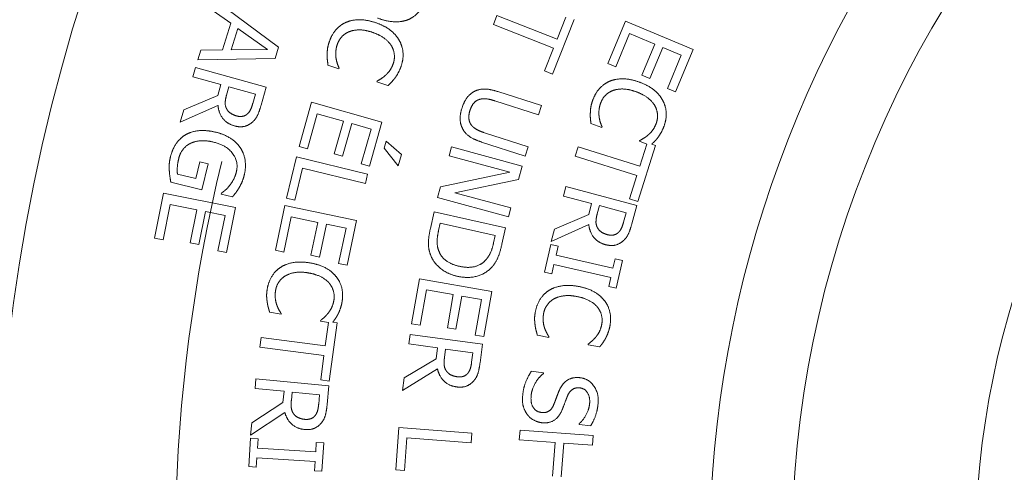
# Paper-space layout 'Layout1' of a CAD drawing. Units: inches. Extents: x -16.9 to -0.5, y -10.8 to -0.5.
# Drawn here: x -10.4 to -10, y -4.4 to -4.3 of the extents above; entities that cross this region are included whole.
import ezdxf

# ---------------------------------------------------------------- set-up
doc = ezdxf.new("R2010")
doc.units = ezdxf.units.IN
doc.header["$MEASUREMENT"] = 0
doc.layers.add('Viewport3ForCustomObjects_0', color=7, linetype='Continuous')
doc.layers.add('Visible Narrow (ANSI)', color=7, linetype='Continuous', lineweight=18)

# ---------------------------------------------------------------- blocks, each defined once
blk = doc.blocks.new('CustomObjectsInViewport3_0')
at = {"layer": 'Visible Narrow (ANSI)'}
for p, q in [((-10001.84806, -10000.96858), (-10001.85523, -10000.96344)), ((-10001.854, -10000.95959), (-10001.82849, -10000.97834)), ((-10001.74056, -10000.96905), (-10001.7391, -10000.96534)), ((-10001.7391, -10000.96534), (-10001.7145, -10000.97505)), ((-10001.7075, -10000.96699), (-10001.71635, -10000.98942)), ((-10001.7145, -10000.97505), (-10001.71096, -10000.96609)), ((-10001.85154, -10000.97949), (-10001.84806, -10000.96858)), ((-10001.84796, -10000.97948), (-10001.84515, -10000.97066)), ((-10001.84515, -10000.97066), (-10001.8331, -10000.97935)), ((-10001.71596, -10000.97876), (-10001.74056, -10000.96905)), ((-10001.69374, -10000.98509), (-10001.68651, -10000.96777)), ((-10001.68651, -10000.96777), (-10001.65882, -10000.97932)), ((-10001.68477, -10000.97281), (-10001.69046, -10000.98645)), ((-10001.67449, -10000.9771), (-10001.68477, -10000.97281)), ((-10001.86163, -10000.98355), (-10001.86036, -10000.97954)), ((-10001.86036, -10000.97954), (-10001.85154, -10000.97949)), ((-10001.8331, -10000.97935), (-10001.84796, -10000.97948)), ((-10001.82849, -10000.97834), (-10001.82998, -10000.98302)), ((-10001.71966, -10000.98812), (-10001.71596, -10000.97876)), ((-10001.6798, -10000.98982), (-10001.67449, -10000.9771)), ((-10001.67122, -10000.97847), (-10001.67653, -10000.99119)), ((-10001.66363, -10000.98163), (-10001.67122, -10000.97847)), ((-10001.65882, -10000.97932), (-10001.66605, -10000.99664)), ((-10001.82998, -10000.98302), (-10001.86163, -10000.98355)), ((-10001.66933, -10000.99527), (-10001.66363, -10000.98163)), ((-10001.86359, -10000.9905), (-10001.86252, -10000.98666)), ((-10001.86252, -10000.98666), (-10001.83362, -10000.99473)), ((-10001.80379, -10000.98726), (-10001.8083, -10000.98572)), ((-10001.80369, -10000.98698), (-10001.80379, -10000.98726)), ((-10001.69046, -10000.98645), (-10001.69374, -10000.98509)), ((-10001.85209, -10000.99371), (-10001.86359, -10000.9905)), ((-10001.71635, -10000.98942), (-10001.71966, -10000.98812)), ((-10001.67653, -10000.99119), (-10001.6798, -10000.98982)), ((-10001.85332, -10000.99811), (-10001.85209, -10000.99371)), ((-10001.84983, -10000.99798), (-10001.84889, -10000.99461)), ((-10001.84889, -10000.99461), (-10001.83802, -10000.99764)), ((-10001.83362, -10000.99473), (-10001.8357, -10001.00218)), ((-10001.78828, -10000.99256), (-10001.78818, -10000.99226)), ((-10001.78373, -10000.99411), (-10001.78828, -10000.99256)), ((-10001.66605, -10000.99664), (-10001.66933, -10000.99527)), ((-10001.86737, -10001.00403), (-10001.85332, -10000.99811)), ((-10001.83802, -10000.99764), (-10001.83909, -10001.00146)), ((-10001.73874, -10000.99655), (-10001.72092, -10001.00229)), ((-10001.85332, -10001.00225), (-10001.86877, -10001.00902)), ((-10001.82013, -10001.01902), (-10001.81507, -10001.00094)), ((-10001.81507, -10001.00094), (-10001.78618, -10001.00903)), ((-10001.72214, -10001.00608), (-10001.73996, -10001.00035)), ((-10001.72092, -10001.00229), (-10001.72214, -10001.00608)), ((-10001.86877, -10001.00902), (-10001.86737, -10001.00403)), ((-10001.81272, -10001.00574), (-10001.81671, -10001.01997)), ((-10001.802, -10001.00874), (-10001.81272, -10001.00574)), ((-10001.80572, -10001.02202), (-10001.802, -10001.00874)), ((-10001.79858, -10001.0097), (-10001.8023, -10001.02297)), ((-10001.79067, -10001.01191), (-10001.79858, -10001.0097)), ((-10001.78618, -10001.00903), (-10001.79124, -10001.0271)), ((-10001.69617, -10001.01128), (-10001.70065, -10001.00964)), ((-10001.69607, -10001.011), (-10001.69617, -10001.01128)), ((-10001.79465, -10001.02615), (-10001.79067, -10001.01191)), ((-10001.74426, -10001.01339), (-10001.72635, -10001.01916)), ((-10001.81671, -10001.01997), (-10001.82013, -10001.01902)), ((-10001.78528, -10001.01971), (-10001.78447, -10001.01681)), ((-10001.7795, -10001.02703), (-10001.78528, -10001.01971)), ((-10001.78447, -10001.01681), (-10001.77818, -10001.0223)), ((-10001.75873, -10001.02283), (-10001.75775, -10001.01924)), ((-10001.75775, -10001.01924), (-10001.7288, -10001.02711)), ((-10001.72757, -10001.02295), (-10001.74539, -10001.01722)), ((-10001.72635, -10001.01916), (-10001.72757, -10001.02295)), ((-10001.70702, -10001.02295), (-10001.70582, -10001.01915)), ((-10001.70582, -10001.01915), (-10001.6806, -10001.02713)), ((-10001.67418, -10001.01861), (-10001.68146, -10001.0416)), ((-10001.68079, -10001.01692), (-10001.68068, -10001.01662)), ((-10001.67773, -10001.01804), (-10001.68079, -10001.01692)), ((-10001.6806, -10001.02713), (-10001.67773, -10001.01804)), ((-10001.67576, -10001.01811), (-10001.67418, -10001.01861)), ((-10001.82531, -10001.04015), (-10001.82119, -10001.02326)), ((-10001.82119, -10001.02326), (-10001.79204, -10001.03038)), ((-10001.8023, -10001.02297), (-10001.80572, -10001.02202)), ((-10001.77818, -10001.0223), (-10001.7795, -10001.02703)), ((-10001.73377, -10001.02961), (-10001.75873, -10001.02283)), ((-10001.68181, -10001.03093), (-10001.70702, -10001.02295)), ((-10001.86236, -10001.03212), (-10001.86075, -10001.02536)), ((-10001.86075, -10001.02536), (-10001.85734, -10001.02617)), ((-10001.85734, -10001.02617), (-10001.85988, -10001.03677)), ((-10001.81868, -10001.02798), (-10001.82186, -10001.04099)), ((-10001.79299, -10001.03426), (-10001.81868, -10001.02798)), ((-10001.79124, -10001.0271), (-10001.79465, -10001.02615)), ((-10001.7288, -10001.02711), (-10001.73029, -10001.03258)), ((-10001.86991, -10001.03032), (-10001.86236, -10001.03212)), ((-10001.79204, -10001.03038), (-10001.79299, -10001.03426)), ((-10001.76221, -10001.03563), (-10001.73377, -10001.02961)), ((-10001.68485, -10001.04053), (-10001.68181, -10001.03093)), ((-10001.85988, -10001.03677), (-10001.87262, -10001.03372)), ((-10001.76338, -10001.03995), (-10001.76221, -10001.03563)), ((-10001.73029, -10001.03258), (-10001.75638, -10001.038)), ((-10001.7119, -10001.03935), (-10001.71087, -10001.0355)), ((-10001.71087, -10001.0355), (-10001.68189, -10001.04324)), ((-10001.87929, -10001.05655), (-10001.87558, -10001.03816)), ((-10001.87558, -10001.03816), (-10001.84617, -10001.04408)), ((-10001.85202, -10001.03852), (-10001.85194, -10001.03819)), ((-10001.84734, -10001.03964), (-10001.85202, -10001.03852)), ((-10001.73444, -10001.04782), (-10001.76338, -10001.03995)), ((-10001.75638, -10001.038), (-10001.73346, -10001.04424)), ((-10001.70037, -10001.04243), (-10001.7119, -10001.03935)), ((-10001.87289, -10001.04277), (-10001.87581, -10001.05726)), ((-10001.86197, -10001.04497), (-10001.87289, -10001.04277)), ((-10001.84617, -10001.04408), (-10001.84988, -10001.06248)), ((-10001.82982, -10001.06158), (-10001.82598, -10001.04321)), ((-10001.82598, -10001.04321), (-10001.79661, -10001.04936)), ((-10001.82186, -10001.04099), (-10001.82531, -10001.04015)), ((-10001.70155, -10001.04685), (-10001.70037, -10001.04243)), ((-10001.69805, -10001.04667), (-10001.69715, -10001.04329)), ((-10001.69715, -10001.04329), (-10001.68625, -10001.04621)), ((-10001.68146, -10001.0416), (-10001.68485, -10001.04053)), ((-10001.68189, -10001.04324), (-10001.68388, -10001.05071)), ((-10001.8647, -10001.05848), (-10001.86197, -10001.04497)), ((-10001.85849, -10001.04567), (-10001.86122, -10001.05918)), ((-10001.85044, -10001.04729), (-10001.85849, -10001.04567)), ((-10001.85336, -10001.06178), (-10001.85044, -10001.04729)), ((-10001.82332, -10001.04784), (-10001.82635, -10001.06231)), ((-10001.81242, -10001.05012), (-10001.82332, -10001.04784)), ((-10001.76635, -10001.05259), (-10001.76485, -10001.04585)), ((-10001.76485, -10001.04585), (-10001.73556, -10001.05236)), ((-10001.73346, -10001.04424), (-10001.73444, -10001.04782)), ((-10001.71553, -10001.05293), (-10001.70155, -10001.04685)), ((-10001.68625, -10001.04621), (-10001.68728, -10001.05003)), ((-10001.81525, -10001.06362), (-10001.81242, -10001.05012)), ((-10001.80895, -10001.05085), (-10001.81177, -10001.06434)), ((-10001.80091, -10001.05253), (-10001.80895, -10001.05085)), ((-10001.79661, -10001.04936), (-10001.80046, -10001.06773)), ((-10001.763, -10001.05346), (-10001.76234, -10001.05049)), ((-10001.76234, -10001.05049), (-10001.7398, -10001.05551)), ((-10001.7015, -10001.05099), (-10001.71687, -10001.05793)), ((-10001.80393, -10001.067), (-10001.80091, -10001.05253)), ((-10001.7398, -10001.05551), (-10001.74046, -10001.05847)), ((-10001.73556, -10001.05236), (-10001.73705, -10001.05903)), ((-10001.71687, -10001.05793), (-10001.71553, -10001.05293)), ((-10001.87581, -10001.05726), (-10001.87929, -10001.05655)), ((-10001.86122, -10001.05918), (-10001.8647, -10001.05848)), ((-10001.7196, -10001.07047), (-10001.71702, -10001.05914)), ((-10001.71702, -10001.05914), (-10001.71403, -10001.05982)), ((-10001.71403, -10001.05982), (-10001.71488, -10001.06354)), ((-10001.84988, -10001.06248), (-10001.85336, -10001.06178)), ((-10001.82635, -10001.06231), (-10001.82982, -10001.06158)), ((-10001.81177, -10001.06434), (-10001.81525, -10001.06362)), ((-10001.71488, -10001.06354), (-10001.6916, -10001.06884)), ((-10001.80046, -10001.06773), (-10001.80393, -10001.067)), ((-10001.71576, -10001.06743), (-10001.71661, -10001.07115)), ((-10001.69248, -10001.07273), (-10001.71576, -10001.06743)), ((-10001.6916, -10001.06884), (-10001.69075, -10001.06512)), ((-10001.69075, -10001.06512), (-10001.68777, -10001.0658)), ((-10001.68777, -10001.0658), (-10001.69034, -10001.07713)), ((-10001.71661, -10001.07115), (-10001.7196, -10001.07047)), ((-10001.77403, -10001.09168), (-10001.77075, -10001.0732)), ((-10001.77075, -10001.0732), (-10001.74121, -10001.07845)), ((-10001.69333, -10001.07645), (-10001.69248, -10001.07273)), ((-10001.76795, -10001.07774), (-10001.77054, -10001.0923)), ((-10001.75699, -10001.07969), (-10001.76795, -10001.07774)), ((-10001.7594, -10001.09327), (-10001.75699, -10001.07969)), ((-10001.75349, -10001.08032), (-10001.75591, -10001.09389)), ((-10001.7454, -10001.08176), (-10001.75349, -10001.08032)), ((-10001.74121, -10001.07845), (-10001.7445, -10001.09693)), ((-10001.69034, -10001.07713), (-10001.69333, -10001.07645)), ((-10001.74799, -10001.09631), (-10001.7454, -10001.08176)), ((-10001.82747, -10001.08779), (-10001.83217, -10001.08698)), ((-10001.82742, -10001.0875), (-10001.82747, -10001.08779)), ((-10001.81132, -10001.09055), (-10001.81127, -10001.09024)), ((-10001.80811, -10001.0911), (-10001.81132, -10001.09055)), ((-10001.8094, -10001.10075), (-10001.80811, -10001.0911)), ((-10001.80455, -10001.09125), (-10001.80774, -10001.11515)), ((-10001.80631, -10001.09101), (-10001.80455, -10001.09125)), ((-10001.77054, -10001.0923), (-10001.77403, -10001.09168)), ((-10001.77524, -10001.09995), (-10001.7747, -10001.096)), ((-10001.7747, -10001.096), (-10001.74498, -10001.10004)), ((-10001.75591, -10001.09389), (-10001.7594, -10001.09327)), ((-10001.7445, -10001.09693), (-10001.74799, -10001.09631)), ((-10001.71789, -10001.09724), (-10001.72257, -10001.09636)), ((-10001.83615, -10001.10121), (-10001.83562, -10001.09726)), ((-10001.83562, -10001.09726), (-10001.8094, -10001.10075)), ((-10001.76341, -10001.10156), (-10001.77524, -10001.09995)), ((-10001.74498, -10001.10004), (-10001.74602, -10001.1077)), ((-10001.71783, -10001.09696), (-10001.71789, -10001.09724)), ((-10001.70179, -10001.10029), (-10001.70173, -10001.09998)), ((-10001.69706, -10001.10118), (-10001.70179, -10001.10029)), ((-10001.80993, -10001.10471), (-10001.83615, -10001.10121)), ((-10001.76403, -10001.10609), (-10001.76341, -10001.10156)), ((-10001.76058, -10001.10548), (-10001.76011, -10001.10201)), ((-10001.76011, -10001.10201), (-10001.74893, -10001.10353)), ((-10001.74893, -10001.10353), (-10001.74947, -10001.10745)), ((-10001.81126, -10001.11468), (-10001.80993, -10001.10471)), ((-10001.77713, -10001.11387), (-10001.76403, -10001.10609)), ((-10001.76346, -10001.11019), (-10001.77783, -10001.119)), ((-10001.72504, -10001.11115), (-10001.72007, -10001.11174)), ((-10001.72007, -10001.11174), (-10001.7201, -10001.11203)), ((-10001.83816, -10001.1182), (-10001.83778, -10001.11424)), ((-10001.83778, -10001.11424), (-10001.80791, -10001.11707)), ((-10001.80774, -10001.11515), (-10001.81126, -10001.11468)), ((-10001.77783, -10001.119), (-10001.77713, -10001.11387)), ((-10001.82627, -10001.11933), (-10001.83816, -10001.1182)), ((-10001.82671, -10001.12388), (-10001.82627, -10001.11933)), ((-10001.82329, -10001.12313), (-10001.82296, -10001.11965)), ((-10001.82296, -10001.11965), (-10001.81173, -10001.12071)), ((-10001.80791, -10001.11707), (-10001.80864, -10001.12477)), ((-10001.83948, -10001.13219), (-10001.82671, -10001.12388)), ((-10001.81173, -10001.12071), (-10001.8121, -10001.12466)), ((-10001.82597, -10001.12796), (-10001.83997, -10001.13735)), ((-10001.83997, -10001.13735), (-10001.83948, -10001.13219)), ((-10001.70546, -10001.13287), (-10001.70543, -10001.13258)), ((-10001.78054, -10001.15154), (-10001.77924, -10001.13421)), ((-10001.77924, -10001.13421), (-10001.74933, -10001.13645)), ((-10001.74933, -10001.13645), (-10001.74962, -10001.14043)), ((-10001.72995, -10001.1392), (-10001.72966, -10001.13522)), ((-10001.72966, -10001.13522), (-10001.69974, -10001.13741)), ((-10001.70073, -10001.13343), (-10001.70546, -10001.13287)), ((-10001.84069, -10001.15017), (-10001.83995, -10001.13857)), ((-10001.83995, -10001.13857), (-10001.83689, -10001.13876)), ((-10001.83689, -10001.13876), (-10001.83714, -10001.14257)), ((-10001.81331, -10001.14408), (-10001.81307, -10001.14028)), ((-10001.81307, -10001.14028), (-10001.81001, -10001.14047)), ((-10001.81001, -10001.14047), (-10001.81075, -10001.15207)), ((-10001.776, -10001.13845), (-10001.777, -10001.15181)), ((-10001.74962, -10001.14043), (-10001.776, -10001.13845)), ((-10001.7153, -10001.14027), (-10001.72995, -10001.1392)), ((-10001.71631, -10001.15404), (-10001.7153, -10001.14027)), ((-10001.71176, -10001.14053), (-10001.71277, -10001.1543)), ((-10001.70003, -10001.14139), (-10001.71176, -10001.14053)), ((-10001.69974, -10001.13741), (-10001.70003, -10001.14139)), ((-10001.83714, -10001.14257), (-10001.81331, -10001.14408)), ((-10001.83739, -10001.14655), (-10001.83763, -10001.15036)), ((-10001.81356, -10001.14806), (-10001.83739, -10001.14655)), ((-10001.8138, -10001.15187), (-10001.81356, -10001.14806)), ((-10001.83763, -10001.15036), (-10001.84069, -10001.15017)), ((-10001.81075, -10001.15207), (-10001.8138, -10001.15187)), ((-10001.777, -10001.15181), (-10001.78054, -10001.15154))]:
    blk.add_line(p, q, dxfattribs=at)
for radius in [0.93, 0.4325, 0.35734]:
    blk.add_circle((-10001.18591, -10001.18591), radius, dxfattribs=at)
at = {"layer": 'Visible Narrow (ANSI)', "extrusion": (0, 0, -1)}
for radius, start, end in [(0.758, 350, 70), (0.685, 348.94525, 13.56406)]:
    blk.add_arc((10001.18591, -10001.18591), radius, start, end, dxfattribs=at)
at = {"layer": 'Visible Narrow (ANSI)'}
blk.add_arc((-10001.18591, -10001.18591), 0.466, 110, 190, dxfattribs=at)
for points in [[(-10001.76864, -10000.95971), (-10001.76975, -10000.96256), (-10001.77352, -10000.96637), (-10001.77593, -10000.96726)], [(-10001.80087, -10000.96819), (-10001.79845, -10000.96712), (-10001.79229, -10000.96714), (-10001.7887, -10000.96837)], [(-10001.77593, -10000.96726), (-10001.7784, -10000.96812), (-10001.78453, -10000.96778), (-10001.78802, -10000.96643)], [(-10001.80772, -10000.97605), (-10001.80678, -10000.97329), (-10001.80332, -10000.96926), (-10001.80087, -10000.96819)], [(-10001.79005, -10000.9723), (-10001.79297, -10000.9713), (-10001.79766, -10000.97127), (-10001.79952, -10000.97199)], [(-10001.7887, -10000.96837), (-10001.78514, -10000.96958), (-10001.78047, -10000.97321), (-10001.7791, -10000.9756)], [(-10001.79952, -10000.97199), (-10001.80134, -10000.97271), (-10001.80385, -10000.97542), (-10001.80447, -10000.97721)], [(-10001.78233, -10000.97776), (-10001.78337, -10000.97607), (-10001.78731, -10000.97323), (-10001.79005, -10000.9723)], [(-10001.80862, -10000.9814), (-10001.80861, -10000.98001), (-10001.8083, -10000.97775), (-10001.80772, -10000.97605)], [(-10001.80447, -10000.97721), (-10001.80502, -10000.97885), (-10001.80517, -10000.98191), (-10001.80494, -10000.98319)], [(-10001.78155, -10000.98504), (-10001.78093, -10000.98322), (-10001.78132, -10000.97947), (-10001.78233, -10000.97776)], [(-10001.7791, -10000.9756), (-10001.77777, -10000.97796), (-10001.77736, -10000.98329), (-10001.77834, -10000.98616)], [(-10001.8083, -10000.98572), (-10001.80841, -10000.98463), (-10001.80865, -10000.9827), (-10001.80862, -10000.9814)], [(-10001.80494, -10000.98319), (-10001.8047, -10000.98443), (-10001.80398, -10000.9864), (-10001.80369, -10000.98698)], [(-10001.78472, -10000.98987), (-10001.78375, -10000.98899), (-10001.78212, -10000.9867), (-10001.78155, -10000.98504)], [(-10001.77834, -10000.98616), (-10001.77883, -10000.98759), (-10001.7801, -10000.98996), (-10001.78078, -10000.9909)], [(-10001.78818, -10000.99226), (-10001.78755, -10000.99191), (-10001.78572, -10000.99078), (-10001.78472, -10000.98987)], [(-10001.78078, -10000.9909), (-10001.78139, -10000.99172), (-10001.7829, -10000.99334), (-10001.78373, -10000.99411)], [(-10001.69283, -10000.99228), (-10001.69039, -10000.99126), (-10001.68423, -10000.99142), (-10001.68067, -10000.99273)], [(-10001.74832, -10000.99648), (-10001.74635, -10000.99545), (-10001.74179, -10000.99557), (-10001.73874, -10000.99655)], [(-10001.69985, -10000.99999), (-10001.69885, -10000.99725), (-10001.6953, -10000.99329), (-10001.69283, -10000.99228)], [(-10001.6821, -10000.99663), (-10001.685, -10000.99557), (-10001.68969, -10000.99543), (-10001.69157, -10000.99611)], [(-10001.68067, -10000.99273), (-10001.67713, -10000.99402), (-10001.67254, -10000.99775), (-10001.67123, -10001.00017)], [(-10001.84979, -10001.00362), (-10001.85045, -10001.00245), (-10001.85029, -10000.99964), (-10001.84983, -10000.99798)], [(-10001.7534, -10001.00322), (-10001.75259, -10001.0007), (-10001.75006, -10000.99737), (-10001.74832, -10000.99648)], [(-10001.74612, -10000.99972), (-10001.74752, -10001.00011), (-10001.74955, -10001.00237), (-10001.75016, -10001.00426)], [(-10001.73996, -10001.00035), (-10001.74195, -10000.99971), (-10001.7448, -10000.99935), (-10001.74612, -10000.99972)], [(-10001.69157, -10000.99611), (-10001.6934, -10000.99679), (-10001.69597, -10000.99944), (-10001.69663, -10001.00122)], [(-10001.67451, -10001.00226), (-10001.67551, -10001.00055), (-10001.67938, -10000.99762), (-10001.6821, -10000.99663)], [(-10001.84652, -10001.01062), (-10001.84968, -10001.00973), (-10001.85306, -10001.0053), (-10001.85332, -10001.00225)], [(-10001.8457, -10001.00653), (-10001.8472, -10001.00611), (-10001.84923, -10001.00468), (-10001.84979, -10001.00362)], [(-10001.83909, -10001.00146), (-10001.83953, -10001.00305), (-10001.84059, -10001.0051), (-10001.84135, -10001.00577)], [(-10001.8357, -10001.00218), (-10001.8364, -10001.00466), (-10001.83787, -10001.00786), (-10001.83928, -10001.0091)], [(-10001.75321, -10001.01168), (-10001.75411, -10001.00989), (-10001.75425, -10001.00586), (-10001.7534, -10001.00322)], [(-10001.70087, -10001.00531), (-10001.70083, -10001.00393), (-10001.70047, -10001.00167), (-10001.69985, -10000.99999)], [(-10001.69663, -10001.00122), (-10001.69722, -10001.00284), (-10001.69743, -10001.00589), (-10001.69723, -10001.00719)], [(-10001.67389, -10001.00956), (-10001.67323, -10001.00775), (-10001.67353, -10001.00399), (-10001.67451, -10001.00226)], [(-10001.67123, -10001.00017), (-10001.66995, -10001.00256), (-10001.66966, -10001.0079), (-10001.67071, -10001.01075)], [(-10001.84135, -10001.00577), (-10001.84225, -10001.00653), (-10001.84444, -10001.00688), (-10001.8457, -10001.00653)], [(-10001.75016, -10001.00426), (-10001.75073, -10001.00605), (-10001.75045, -10001.0092), (-10001.74954, -10001.01034)], [(-10001.70065, -10001.00964), (-10001.70074, -10001.00854), (-10001.70093, -10001.00661), (-10001.70087, -10001.00531)], [(-10001.69723, -10001.00719), (-10001.69702, -10001.00843), (-10001.69635, -10001.01041), (-10001.69607, -10001.011)], [(-10001.83928, -10001.0091), (-10001.84069, -10001.01035), (-10001.84425, -10001.01125), (-10001.84652, -10001.01062)], [(-10001.74539, -10001.01722), (-10001.74837, -10001.01626), (-10001.75225, -10001.01368), (-10001.75321, -10001.01168)], [(-10001.74954, -10001.01034), (-10001.74868, -10001.01141), (-10001.74618, -10001.01277), (-10001.74426, -10001.01339)], [(-10001.67716, -10001.01431), (-10001.67618, -10001.01346), (-10001.6745, -10001.0112), (-10001.67389, -10001.00956)], [(-10001.67071, -10001.01075), (-10001.67122, -10001.01216), (-10001.67255, -10001.0145), (-10001.67325, -10001.01544)], [(-10001.87281, -10001.02342), (-10001.87207, -10001.02033), (-10001.86895, -10001.01565), (-10001.86659, -10001.01426)], [(-10001.86659, -10001.01426), (-10001.86421, -10001.01288), (-10001.85802, -10001.01229), (-10001.85431, -10001.01318)], [(-10001.85431, -10001.01318), (-10001.85078, -10001.01402), (-10001.84568, -10001.01734), (-10001.84413, -10001.01966)], [(-10001.68068, -10001.01662), (-10001.68004, -10001.01629), (-10001.67819, -10001.0152), (-10001.67716, -10001.01431)], [(-10001.86464, -10001.0178), (-10001.86645, -10001.01869), (-10001.86888, -10001.02186), (-10001.86942, -10001.02408)], [(-10001.85516, -10001.01725), (-10001.85809, -10001.01655), (-10001.86281, -10001.01687), (-10001.86464, -10001.0178)], [(-10001.8458, -10001.02944), (-10001.84479, -10001.02523), (-10001.84988, -10001.01851), (-10001.85516, -10001.01725)], [(-10001.84413, -10001.01966), (-10001.84264, -10001.02189), (-10001.84181, -10001.02759), (-10001.84255, -10001.03069)], [(-10001.87325, -10001.02902), (-10001.87333, -10001.02747), (-10001.8732, -10001.02505), (-10001.87281, -10001.02342)], [(-10001.86942, -10001.02408), (-10001.86981, -10001.02572), (-10001.87011, -10001.02909), (-10001.86991, -10001.03032)], [(-10001.87262, -10001.03372), (-10001.87278, -10001.0329), (-10001.87319, -10001.03016), (-10001.87325, -10001.02902)], [(-10001.8486, -10001.03509), (-10001.84773, -10001.03405), (-10001.84622, -10001.03119), (-10001.8458, -10001.02944)], [(-10001.84255, -10001.03069), (-10001.8429, -10001.03218), (-10001.84398, -10001.03477), (-10001.84465, -10001.03591)], [(-10001.85194, -10001.03819), (-10001.85113, -10001.03761), (-10001.8496, -10001.03635), (-10001.8486, -10001.03509)], [(-10001.84465, -10001.03591), (-10001.84517, -10001.03684), (-10001.84679, -10001.039), (-10001.84734, -10001.03964)], [(-10001.69795, -10001.05231), (-10001.69862, -10001.05115), (-10001.6985, -10001.04834), (-10001.69805, -10001.04667)], [(-10001.6946, -10001.05927), (-10001.69777, -10001.05843), (-10001.70121, -10001.05404), (-10001.7015, -10001.05099)], [(-10001.68728, -10001.05003), (-10001.6877, -10001.05163), (-10001.68873, -10001.0537), (-10001.68949, -10001.05437)], [(-10001.68388, -10001.05071), (-10001.68455, -10001.0532), (-10001.68599, -10001.05642), (-10001.68738, -10001.05768)], [(-10001.7663, -10001.06348), (-10001.76721, -10001.06094), (-10001.76714, -10001.05615), (-10001.76635, -10001.05259)], [(-10001.76286, -10001.06198), (-10001.76362, -10001.06014), (-10001.76358, -10001.05604), (-10001.763, -10001.05346)], [(-10001.69383, -10001.05518), (-10001.69534, -10001.05477), (-10001.69738, -10001.05337), (-10001.69795, -10001.05231)], [(-10001.68949, -10001.05437), (-10001.69038, -10001.05514), (-10001.69257, -10001.05551), (-10001.69383, -10001.05518)], [(-10001.74046, -10001.05847), (-10001.74104, -10001.06111), (-10001.74266, -10001.06446), (-10001.74394, -10001.06582)], [(-10001.73705, -10001.05903), (-10001.73797, -10001.06316), (-10001.74025, -10001.06759), (-10001.74171, -10001.069)], [(-10001.68738, -10001.05768), (-10001.68878, -10001.05894), (-10001.69232, -10001.05988), (-10001.6946, -10001.05927)], [(-10001.75537, -10001.07219), (-10001.75938, -10001.0713), (-10001.76511, -10001.06661), (-10001.7663, -10001.06348)], [(-10001.75442, -10001.06814), (-10001.75783, -10001.06738), (-10001.76194, -10001.06433), (-10001.76286, -10001.06198)], [(-10001.82762, -10001.0685), (-10001.8254, -10001.06705), (-10001.81932, -10001.0661), (-10001.81558, -10001.06674)], [(-10001.81558, -10001.06674), (-10001.81186, -10001.06737), (-10001.80668, -10001.07021), (-10001.80495, -10001.07236)], [(-10001.74394, -10001.06582), (-10001.74578, -10001.06772), (-10001.75105, -10001.06889), (-10001.75442, -10001.06814)], [(-10001.83313, -10001.07734), (-10001.83264, -10001.07447), (-10001.82987, -10001.06994), (-10001.82762, -10001.0685)], [(-10001.82569, -10001.07203), (-10001.82736, -10001.07303), (-10001.82942, -10001.07611), (-10001.82974, -10001.07797)], [(-10001.81628, -10001.07084), (-10001.81932, -10001.07031), (-10001.82396, -10001.07102), (-10001.82569, -10001.07203)], [(-10001.80779, -10001.075), (-10001.80909, -10001.0735), (-10001.81343, -10001.07132), (-10001.81628, -10001.07084)], [(-10001.74171, -10001.069), (-10001.74421, -10001.07141), (-10001.7511, -10001.07314), (-10001.75537, -10001.07219)], [(-10001.80587, -10001.08207), (-10001.80555, -10001.08017), (-10001.80653, -10001.07653), (-10001.80779, -10001.075)], [(-10001.80495, -10001.07236), (-10001.80326, -10001.07447), (-10001.80201, -10001.07967), (-10001.80252, -10001.08267)], [(-10001.7177, -10001.07795), (-10001.71546, -10001.07655), (-10001.70936, -10001.0757), (-10001.70563, -10001.0764)], [(-10001.83317, -10001.08276), (-10001.83338, -10001.08139), (-10001.83344, -10001.07912), (-10001.83313, -10001.07734)], [(-10001.82974, -10001.07797), (-10001.83003, -10001.07968), (-10001.82969, -10001.08272), (-10001.82926, -10001.08395)], [(-10001.72337, -10001.08671), (-10001.72283, -10001.08384), (-10001.71997, -10001.07936), (-10001.7177, -10001.07795)], [(-10001.70641, -10001.08049), (-10001.70944, -10001.07991), (-10001.71409, -10001.08054), (-10001.71583, -10001.08152)], [(-10001.70563, -10001.0764), (-10001.70193, -10001.0771), (-10001.69679, -10001.08003), (-10001.6951, -10001.0822)], [(-10001.83217, -10001.08698), (-10001.83246, -10001.08592), (-10001.833, -10001.08405), (-10001.83317, -10001.08276)], [(-10001.82926, -10001.08395), (-10001.82882, -10001.08514), (-10001.8278, -10001.08696), (-10001.82742, -10001.0875)], [(-10001.80823, -10001.08734), (-10001.80742, -10001.08632), (-10001.80617, -10001.08379), (-10001.80587, -10001.08207)], [(-10001.80252, -10001.08267), (-10001.80278, -10001.08415), (-10001.80366, -10001.08669), (-10001.80418, -10001.08773)], [(-10001.71583, -10001.08152), (-10001.71752, -10001.08249), (-10001.71963, -10001.08553), (-10001.71998, -10001.08739)], [(-10001.69799, -10001.0848), (-10001.69926, -10001.08327), (-10001.70356, -10001.08102), (-10001.70641, -10001.08049)], [(-10001.6951, -10001.0822), (-10001.69345, -10001.08434), (-10001.69229, -10001.08956), (-10001.69285, -10001.09255)], [(-10001.81127, -10001.09024), (-10001.8107, -10001.0898), (-10001.80908, -10001.0884), (-10001.80823, -10001.08734)], [(-10001.7235, -10001.09212), (-10001.72369, -10001.09075), (-10001.7237, -10001.08847), (-10001.72337, -10001.08671)], [(-10001.71998, -10001.08739), (-10001.72031, -10001.08909), (-10001.72002, -10001.09214), (-10001.71961, -10001.09338)], [(-10001.69619, -10001.09189), (-10001.69584, -10001.09001), (-10001.69675, -10001.08634), (-10001.69799, -10001.0848)], [(-10001.72257, -10001.09636), (-10001.72284, -10001.09529), (-10001.72335, -10001.09341), (-10001.7235, -10001.09212)], [(-10001.69864, -10001.09712), (-10001.69781, -10001.09612), (-10001.69652, -10001.09361), (-10001.69619, -10001.09189)], [(-10001.71961, -10001.09338), (-10001.71919, -10001.09457), (-10001.7182, -10001.09642), (-10001.71783, -10001.09696)], [(-10001.69285, -10001.09255), (-10001.69313, -10001.09403), (-10001.69405, -10001.09655), (-10001.6946, -10001.09759)], [(-10001.70173, -10001.09998), (-10001.70115, -10001.09954), (-10001.69951, -10001.09817), (-10001.69864, -10001.09712)], [(-10001.6946, -10001.09759), (-10001.69509, -10001.09848), (-10001.69635, -10001.1003), (-10001.69706, -10001.10118)], [(-10001.75977, -10001.11106), (-10001.76058, -10001.10999), (-10001.76081, -10001.10719), (-10001.76058, -10001.10548)], [(-10001.74947, -10001.10745), (-10001.74969, -10001.10909), (-10001.75045, -10001.11127), (-10001.75112, -10001.11204)], [(-10001.74602, -10001.1077), (-10001.74636, -10001.11025), (-10001.74739, -10001.11362), (-10001.74861, -10001.11505)], [(-10001.75557, -10001.11754), (-10001.75883, -10001.1171), (-10001.76278, -10001.11317), (-10001.76346, -10001.11019)], [(-10001.75533, -10001.11338), (-10001.75687, -10001.11317), (-10001.75907, -10001.11204), (-10001.75977, -10001.11106)], [(-10001.75112, -10001.11204), (-10001.7519, -10001.11291), (-10001.75403, -10001.11356), (-10001.75533, -10001.11338)], [(-10001.72853, -10001.12064), (-10001.72814, -10001.11741), (-10001.72624, -10001.11303), (-10001.72504, -10001.11115)], [(-10001.7201, -10001.11203), (-10001.72217, -10001.11377), (-10001.72479, -10001.11847), (-10001.72507, -10001.12077)], [(-10001.74861, -10001.11505), (-10001.74984, -10001.11648), (-10001.75324, -10001.11786), (-10001.75557, -10001.11754)], [(-10001.71389, -10001.11966), (-10001.7133, -10001.11816), (-10001.71177, -10001.11587), (-10001.71067, -10001.11505)], [(-10001.71067, -10001.11505), (-10001.70957, -10001.11425), (-10001.70679, -10001.11356), (-10001.70505, -10001.11377)], [(-10001.70505, -10001.11377), (-10001.70143, -10001.1142), (-10001.69721, -10001.12044), (-10001.69774, -10001.12481)], [(-10001.72676, -10001.12874), (-10001.72789, -10001.12716), (-10001.72886, -10001.12337), (-10001.72853, -10001.12064)], [(-10001.71589, -10001.12488), (-10001.71534, -10001.12355), (-10001.71453, -10001.12132), (-10001.71389, -10001.11966)], [(-10001.70514, -10001.11794), (-10001.70702, -10001.11772), (-10001.70951, -10001.11945), (-10001.71024, -10001.12127)], [(-10001.7012, -10001.12466), (-10001.70087, -10001.12191), (-10001.70304, -10001.1182), (-10001.70514, -10001.11794)], [(-10001.82225, -10001.12868), (-10001.82311, -10001.12764), (-10001.82345, -10001.12485), (-10001.82329, -10001.12313)], [(-10001.8121, -10001.12466), (-10001.81226, -10001.1263), (-10001.81293, -10001.12851), (-10001.81357, -10001.12931)], [(-10001.72507, -10001.12077), (-10001.72546, -10001.12405), (-10001.72314, -10001.12773), (-10001.72089, -10001.128)], [(-10001.71024, -10001.12127), (-10001.71073, -10001.12249), (-10001.71204, -10001.12603), (-10001.71254, -10001.12719)], [(-10001.70543, -10001.13258), (-10001.70395, -10001.13131), (-10001.70149, -10001.1271), (-10001.7012, -10001.12466)], [(-10001.8178, -10001.13498), (-10001.82106, -10001.13467), (-10001.82517, -10001.13091), (-10001.82597, -10001.12796)], [(-10001.81772, -10001.13082), (-10001.81927, -10001.13067), (-10001.82151, -10001.12963), (-10001.82225, -10001.12868)], [(-10001.80864, -10001.12477), (-10001.80889, -10001.12733), (-10001.80977, -10001.13074), (-10001.81094, -10001.13222)], [(-10001.72076, -10001.1322), (-10001.72252, -10001.13199), (-10001.72573, -10001.13016), (-10001.72676, -10001.12874)], [(-10001.72089, -10001.128), (-10001.71911, -10001.12822), (-10001.71667, -10001.12672), (-10001.71589, -10001.12488)], [(-10001.71254, -10001.12719), (-10001.71385, -10001.13014), (-10001.71798, -10001.13254), (-10001.72076, -10001.1322)], [(-10001.69774, -10001.12481), (-10001.69804, -10001.12732), (-10001.69956, -10001.13164), (-10001.70073, -10001.13343)], [(-10001.81094, -10001.13222), (-10001.8121, -10001.13369), (-10001.81545, -10001.13521), (-10001.8178, -10001.13498)], [(-10001.81357, -10001.12931), (-10001.81431, -10001.13021), (-10001.81641, -10001.13094), (-10001.81772, -10001.13082)]]:
    blk.add_open_spline(points, degree=2, dxfattribs=at)
for points, knots in [([(-10001.67325, -10001.01544), (-10001.67388, -10001.01624), (-10001.67519, -10001.01758), (-10001.67576, -10001.01811)], [0, 0, 0, 1, 1.69343, 1.69343, 1.69343]), ([(-10001.80418, -10001.08773), (-10001.80466, -10001.08864), (-10001.80576, -10001.09029), (-10001.80631, -10001.09101)], [0, 0, 0, 1, 1.801746, 1.801746, 1.801746])]:
    blk.add_open_spline(points, degree=2, knots=knots, dxfattribs=at)

psp = doc.layouts.get("Layout1")

# ---------------------------------------------------------------- block references
at = {"layer": 'Viewport3ForCustomObjects_0'}
psp.add_blockref('CustomObjectsInViewport3_0', (9991.57315, 9996.71546), dxfattribs=at)

doc.saveas('drawing.dxf')
